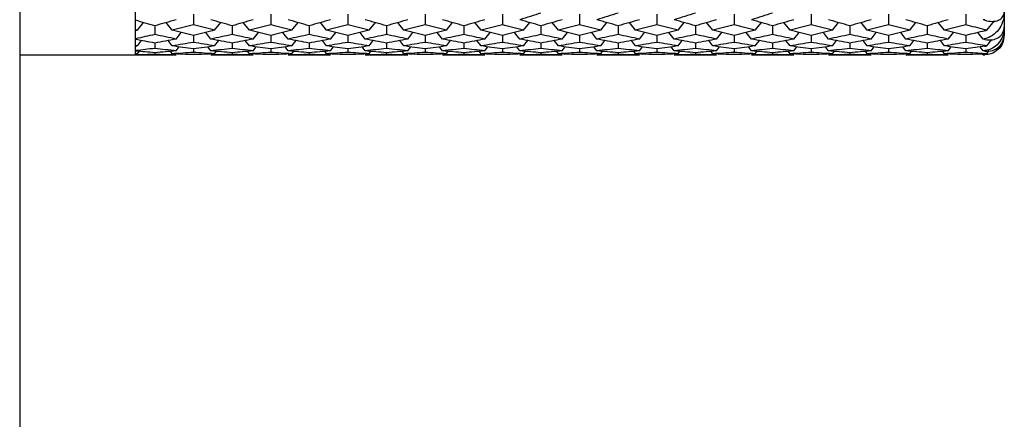
# Paper-space layout '_Left' of a CAD drawing. Units: inches. Extents: x -3.9 to 2.1, y -5.4 to 5.4.
# Drawn here: x 0.1 to 2.1, y -1.6 to -0.8 of the extents above; entities that cross this region are included whole.
import ezdxf

# ---------------------------------------------------------------- set-up
doc = ezdxf.new("R2010")
doc.units = ezdxf.units.IN
doc.header["$MEASUREMENT"] = 0

psp = doc.layouts.new('_Left')

# ---------------------------------------------------------------- linework, layer by layer
at = {"color": 7, "linetype": 'Continuous', "lineweight": 25}
for p, q in [((0.0787, 5.4134), (0.0787, -5.4134)), ((0.315, -0.8268), (0.315, 0.8268)), ((2.0866, 0.7874), (2.0866, -0.7874)), ((0.3188, -0.7769), (0.3315, -0.7611)), ((0.3898, -0.7769), (0.3771, -0.7611)), ((0.4331, -0.7443), (0.4331, -0.7655)), ((0.4763, -0.7769), (0.489, -0.7611)), ((0.5473, -0.7769), (0.5346, -0.7611)), ((0.5906, -0.7443), (0.5906, -0.7655)), ((0.6338, -0.7769), (0.6465, -0.7611)), ((0.7047, -0.7769), (0.6921, -0.7611)), ((0.748, -0.7443), (0.748, -0.7655)), ((0.7913, -0.7769), (0.804, -0.7611)), ((0.8622, -0.7769), (0.8496, -0.7611)), ((0.9055, -0.7443), (0.9055, -0.7655)), ((0.9488, -0.7769), (0.9615, -0.7611)), ((1.0197, -0.7769), (1.0071, -0.7611)), ((1.063, -0.7443), (1.063, -0.7655)), ((1.1062, -0.7769), (1.1189, -0.7611)), ((1.1773, -0.7769), (1.1646, -0.7611)), ((1.2204, -0.7443), (1.2204, -0.7655)), ((1.2637, -0.7769), (1.2764, -0.7611)), ((1.3347, -0.7769), (1.322, -0.7611)), ((1.378, -0.7443), (1.378, -0.7655)), ((1.4212, -0.7769), (1.4339, -0.7611)), ((1.4922, -0.7769), (1.4795, -0.7611)), ((1.5355, -0.7443), (1.5355, -0.7655)), ((1.5787, -0.7769), (1.5913, -0.7611)), ((1.6497, -0.7769), (1.637, -0.7611)), ((1.6929, -0.7443), (1.6929, -0.7655)), ((1.7362, -0.7769), (1.7488, -0.7611)), ((1.8071, -0.7769), (1.7944, -0.7611)), ((1.8504, -0.7443), (1.8504, -0.7655)), ((1.8937, -0.7769), (1.9063, -0.7611)), ((1.9646, -0.7769), (1.9519, -0.7611)), ((2.0079, -0.7443), (2.0079, -0.7655)), ((2.0472, -0.7564), (2.0472, -0.7541)), ((2.0513, -0.7767), (2.0666, -0.7577)), ((0.3543, -0.7676), (0.3543, -0.7854)), ((0.3976, -0.7947), (0.4082, -0.7813)), ((0.4686, -0.7947), (0.458, -0.7813)), ((0.5118, -0.7676), (0.5118, -0.7854)), ((0.555, -0.7947), (0.5656, -0.7813)), ((0.6261, -0.7947), (0.6155, -0.7813)), ((0.6693, -0.7676), (0.6693, -0.7854)), ((0.7125, -0.7947), (0.7231, -0.7813)), ((0.7835, -0.7947), (0.7729, -0.7813)), ((0.8268, -0.7676), (0.8268, -0.7854)), ((0.87, -0.7947), (0.8806, -0.7813)), ((0.941, -0.7947), (0.9304, -0.7813)), ((0.9843, -0.7676), (0.9843, -0.7854)), ((1.0275, -0.7947), (1.0381, -0.7813)), ((1.0985, -0.7947), (1.0879, -0.7813)), ((1.1418, -0.7676), (1.1418, -0.7854)), ((1.185, -0.7947), (1.1956, -0.7813)), ((1.2559, -0.7947), (1.2453, -0.7813)), ((1.2992, -0.7676), (1.2992, -0.7854)), ((1.3425, -0.7947), (1.3531, -0.7813)), ((1.4134, -0.7947), (1.4028, -0.7813)), ((1.4567, -0.7676), (1.4567, -0.7854)), ((1.5, -0.7947), (1.5106, -0.7813)), ((1.5709, -0.7947), (1.5603, -0.7813)), ((1.6141, -0.7676), (1.6141, -0.7854)), ((1.6574, -0.7947), (1.668, -0.7813)), ((1.7284, -0.7947), (1.7178, -0.7813)), ((1.7716, -0.7676), (1.7716, -0.7854)), ((1.8149, -0.7947), (1.8255, -0.7813)), ((1.8859, -0.7947), (1.8753, -0.7813)), ((1.9291, -0.7676), (1.9291, -0.7854)), ((1.9724, -0.7947), (1.983, -0.7813)), ((2.0434, -0.7947), (2.0328, -0.7813)), ((2.0472, -0.7779), (2.0472, -0.7759)), ((0.3188, -0.8087), (0.3272, -0.7978)), ((0.3543, -0.8029), (0.3543, -0.8137)), ((0.3898, -0.8087), (0.3814, -0.7978)), ((0.4331, -0.7872), (0.4331, -0.8015)), ((0.4763, -0.8087), (0.4848, -0.7978)), ((0.5118, -0.8029), (0.5118, -0.8137)), ((0.5473, -0.8087), (0.5388, -0.7978)), ((0.5906, -0.7872), (0.5906, -0.8015)), ((0.6338, -0.8087), (0.6423, -0.7978)), ((0.6693, -0.8029), (0.6693, -0.8137)), ((0.7047, -0.8087), (0.6963, -0.7978)), ((0.748, -0.7872), (0.748, -0.8015)), ((0.7913, -0.8087), (0.7997, -0.7978)), ((0.8268, -0.8029), (0.8268, -0.8137)), ((0.8622, -0.8087), (0.8538, -0.7978)), ((0.9055, -0.7872), (0.9055, -0.8015)), ((0.9488, -0.8087), (0.9572, -0.7978)), ((0.9843, -0.8029), (0.9843, -0.8137)), ((1.0197, -0.8087), (1.0113, -0.7978)), ((1.063, -0.7872), (1.063, -0.8015)), ((1.1062, -0.8087), (1.1147, -0.7978)), ((1.1418, -0.8029), (1.1418, -0.8137)), ((1.1773, -0.8087), (1.1688, -0.7978)), ((1.2204, -0.7872), (1.2204, -0.8015)), ((1.2637, -0.8087), (1.2721, -0.7978)), ((1.2992, -0.8029), (1.2992, -0.8137)), ((1.3347, -0.8087), (1.3263, -0.7978)), ((1.378, -0.7872), (1.378, -0.8015)), ((1.4212, -0.8087), (1.4296, -0.7978)), ((1.4567, -0.8029), (1.4567, -0.8137)), ((1.4922, -0.8087), (1.4838, -0.7978)), ((1.5355, -0.7872), (1.5355, -0.8015)), ((1.5787, -0.8087), (1.5871, -0.7978)), ((1.6141, -0.8029), (1.6141, -0.8137)), ((1.6497, -0.8087), (1.6412, -0.7978)), ((1.6929, -0.7872), (1.6929, -0.8015)), ((1.7362, -0.8087), (1.7446, -0.7978)), ((1.7716, -0.8029), (1.7716, -0.8137)), ((1.8071, -0.8087), (1.7987, -0.7978)), ((1.8504, -0.7872), (1.8504, -0.8015)), ((1.8937, -0.8087), (1.9021, -0.7978)), ((1.9291, -0.8029), (1.9291, -0.8137)), ((1.9646, -0.8087), (1.9562, -0.7978)), ((2.0079, -0.7872), (2.0079, -0.8015)), ((2.0472, -0.7955), (2.0472, -0.794)), ((2.0513, -0.8085), (2.061, -0.7959)), ((2.0866, -0.7857), (2.0859, -0.7892)), ((0.3188, -0.8248), (0.3226, -0.8198)), ((0.3543, -0.8225), (0.3543, -0.8262)), ((0.3898, -0.8248), (0.386, -0.8197)), ((0.3976, -0.8187), (0.4038, -0.8106)), ((0.4331, -0.8147), (0.4331, -0.8219)), ((0.4686, -0.8187), (0.4624, -0.8106)), ((0.4763, -0.8248), (0.4801, -0.8197)), ((0.5118, -0.8225), (0.5118, -0.8262)), ((0.5473, -0.8248), (0.5435, -0.8197)), ((0.555, -0.8187), (0.5612, -0.8106)), ((0.5906, -0.8147), (0.5906, -0.8219)), ((0.6261, -0.8187), (0.6199, -0.8106)), ((0.6338, -0.8248), (0.6376, -0.8197)), ((0.6693, -0.8225), (0.6693, -0.8262)), ((0.7047, -0.8248), (0.701, -0.8197)), ((0.7125, -0.8187), (0.7187, -0.8106)), ((0.748, -0.8147), (0.748, -0.8219)), ((0.7835, -0.8187), (0.7774, -0.8106)), ((0.7913, -0.8248), (0.7951, -0.8197)), ((0.8268, -0.8225), (0.8268, -0.8262)), ((0.8622, -0.8248), (0.8584, -0.8197)), ((0.87, -0.8187), (0.8762, -0.8106)), ((0.9055, -0.8147), (0.9055, -0.8219)), ((0.941, -0.8187), (0.9348, -0.8106)), ((0.9488, -0.8248), (0.9526, -0.8197)), ((0.9843, -0.8225), (0.9843, -0.8262)), ((1.0197, -0.8248), (1.016, -0.8197)), ((1.0275, -0.8187), (1.0337, -0.8106)), ((1.063, -0.8147), (1.063, -0.8219)), ((1.0985, -0.8187), (1.0923, -0.8106)), ((1.1062, -0.8248), (1.11, -0.8197)), ((1.1418, -0.8225), (1.1418, -0.8262)), ((1.1773, -0.8248), (1.1735, -0.8197)), ((1.185, -0.8187), (1.1912, -0.8106)), ((1.2204, -0.8147), (1.2204, -0.8219)), ((1.2559, -0.8187), (1.2498, -0.8106)), ((1.2637, -0.8248), (1.2675, -0.8197)), ((1.2992, -0.8225), (1.2992, -0.8262)), ((1.3347, -0.8248), (1.3309, -0.8197)), ((1.3425, -0.8187), (1.3487, -0.8106)), ((1.378, -0.8147), (1.378, -0.8219)), ((1.4134, -0.8187), (1.4072, -0.8106)), ((1.4212, -0.8248), (1.425, -0.8197)), ((1.4567, -0.8225), (1.4567, -0.8262)), ((1.4922, -0.8248), (1.4884, -0.8197)), ((1.5, -0.8187), (1.5061, -0.8106)), ((1.5355, -0.8147), (1.5355, -0.8219)), ((1.5709, -0.8187), (1.5647, -0.8106)), ((1.5787, -0.8248), (1.5825, -0.8197)), ((1.6141, -0.8225), (1.6141, -0.8262)), ((1.6497, -0.8248), (1.6459, -0.8197)), ((1.6574, -0.8187), (1.6636, -0.8106)), ((1.6929, -0.8147), (1.6929, -0.8219)), ((1.7284, -0.8187), (1.7222, -0.8106)), ((1.7362, -0.8248), (1.74, -0.8197)), ((1.7716, -0.8225), (1.7716, -0.8262)), ((1.8071, -0.8248), (1.8033, -0.8197)), ((1.8149, -0.8187), (1.8211, -0.8106)), ((1.8504, -0.8147), (1.8504, -0.8219)), ((1.8859, -0.8187), (1.8797, -0.8106)), ((1.8937, -0.8248), (1.8975, -0.8197)), ((1.9291, -0.8225), (1.9291, -0.8262)), ((1.9646, -0.8248), (1.9608, -0.8197)), ((1.9724, -0.8187), (1.9785, -0.8106)), ((2.0079, -0.8147), (2.0079, -0.8219)), ((2.0434, -0.8187), (2.0372, -0.8107)), ((2.0472, -0.8093), (2.0472, -0.8081)), ((2.0472, -0.8191), (2.0472, -0.8183)), ((2.0513, -0.8245), (2.056, -0.8183)), ((0.0787, -0.8268), (0.3976, -0.8268)), ((0.4686, -0.8268), (0.555, -0.8268)), ((0.6261, -0.8268), (0.7125, -0.8268)), ((0.7835, -0.8268), (0.87, -0.8268)), ((0.941, -0.8268), (1.0275, -0.8268)), ((1.0985, -0.8268), (1.185, -0.8268)), ((1.2559, -0.8268), (1.3425, -0.8268)), ((1.4134, -0.8268), (1.5, -0.8268)), ((1.5709, -0.8268), (1.6574, -0.8268)), ((1.7284, -0.8268), (1.8149, -0.8268)), ((1.8859, -0.8268), (1.9724, -0.8268)), ((2.0434, -0.8268), (2.0422, -0.8251)), ((2.0434, -0.8268), (2.0472, -0.8268)), ((2.0472, -0.825), (2.0472, -0.8246)), ((2.0472, -0.8268), (2.0472, -0.8268))]:
    psp.add_line(p, q, dxfattribs=at)
psp.add_arc((2.0472, -0.7874), 0.0394, 313.2796, 360, dxfattribs=at)
for points in [[(1.1418, -0.7418), (1.1273, -0.7465), (1.1129, -0.751), (1.0985, -0.7553)], [(1.2992, -0.7418), (1.2848, -0.7465), (1.2704, -0.751), (1.2559, -0.7553)], [(1.4567, -0.7418), (1.4422, -0.7465), (1.4278, -0.751), (1.4134, -0.7553)], [(1.6141, -0.7418), (1.5997, -0.7465), (1.5853, -0.751), (1.5709, -0.7553)], [(0.3543, -0.7676), (0.3412, -0.7641), (0.328, -0.7603), (0.315, -0.7564)], [(0.3976, -0.7553), (0.3831, -0.7596), (0.3687, -0.7637), (0.3543, -0.7676)], [(0.5118, -0.7676), (0.4974, -0.7637), (0.483, -0.7596), (0.4686, -0.7553)], [(0.555, -0.7553), (0.5406, -0.7596), (0.5262, -0.7637), (0.5118, -0.7676)], [(0.6693, -0.7676), (0.6549, -0.7637), (0.6405, -0.7596), (0.6261, -0.7553)], [(0.7125, -0.7553), (0.6981, -0.7596), (0.6837, -0.7637), (0.6693, -0.7676)], [(0.8268, -0.7676), (0.8124, -0.7637), (0.798, -0.7596), (0.7835, -0.7553)], [(0.87, -0.7553), (0.8556, -0.7596), (0.8412, -0.7637), (0.8268, -0.7676)], [(0.9843, -0.7676), (0.9699, -0.7637), (0.9554, -0.7596), (0.941, -0.7553)], [(1.0275, -0.7553), (1.0131, -0.7596), (0.9987, -0.7637), (0.9843, -0.7676)], [(1.1418, -0.7676), (1.1273, -0.7637), (1.1129, -0.7596), (1.0985, -0.7553)], [(1.185, -0.7553), (1.1706, -0.7596), (1.1562, -0.7637), (1.1418, -0.7676)], [(1.2992, -0.7676), (1.2848, -0.7637), (1.2704, -0.7596), (1.2559, -0.7553)], [(1.3425, -0.7553), (1.3281, -0.7596), (1.3137, -0.7637), (1.2992, -0.7676)], [(1.4567, -0.7676), (1.4422, -0.7637), (1.4278, -0.7596), (1.4134, -0.7553)], [(1.5, -0.7553), (1.4856, -0.7596), (1.4711, -0.7637), (1.4567, -0.7676)], [(1.6141, -0.7676), (1.5997, -0.7637), (1.5853, -0.7596), (1.5709, -0.7553)], [(1.6574, -0.7553), (1.643, -0.7596), (1.6286, -0.7637), (1.6141, -0.7676)], [(1.7716, -0.7676), (1.7572, -0.7637), (1.7428, -0.7596), (1.7284, -0.7553)], [(1.8149, -0.7553), (1.8005, -0.7596), (1.786, -0.7637), (1.7716, -0.7676)], [(1.9291, -0.7676), (1.9147, -0.7637), (1.9003, -0.7596), (1.8859, -0.7553)], [(1.9724, -0.7553), (1.9579, -0.7596), (1.9435, -0.7637), (1.9291, -0.7676)], [(2.0472, -0.7564), (2.046, -0.7561), (2.0447, -0.7557), (2.0434, -0.7553)], [(0.3188, -0.7769), (0.3175, -0.7766), (0.3163, -0.7763), (0.315, -0.7759)], [(0.3188, -0.7769), (0.3175, -0.7772), (0.3163, -0.7776), (0.315, -0.7779)], [(0.4331, -0.7655), (0.4187, -0.7695), (0.4042, -0.7733), (0.3898, -0.7769)], [(0.4331, -0.7872), (0.4187, -0.784), (0.4042, -0.7805), (0.3898, -0.7769)], [(0.4763, -0.7769), (0.462, -0.7733), (0.4475, -0.7695), (0.4331, -0.7655)], [(0.4763, -0.7769), (0.462, -0.7805), (0.4475, -0.784), (0.4331, -0.7872)], [(0.5906, -0.7655), (0.5761, -0.7695), (0.5617, -0.7733), (0.5473, -0.7769)], [(0.5906, -0.7872), (0.5761, -0.784), (0.5617, -0.7805), (0.5473, -0.7769)], [(0.6338, -0.7769), (0.6194, -0.7733), (0.605, -0.7695), (0.5906, -0.7655)], [(0.6338, -0.7769), (0.6194, -0.7805), (0.605, -0.784), (0.5906, -0.7872)], [(0.748, -0.7655), (0.7336, -0.7695), (0.7192, -0.7733), (0.7047, -0.7769)], [(0.748, -0.7872), (0.7336, -0.784), (0.7192, -0.7805), (0.7047, -0.7769)], [(0.7913, -0.7769), (0.7769, -0.7733), (0.7625, -0.7695), (0.748, -0.7655)], [(0.7913, -0.7769), (0.7769, -0.7805), (0.7625, -0.784), (0.748, -0.7872)], [(0.9055, -0.7655), (0.8911, -0.7695), (0.8766, -0.7733), (0.8622, -0.7769)], [(0.9055, -0.7872), (0.8911, -0.784), (0.8766, -0.7805), (0.8622, -0.7769)], [(0.9488, -0.7769), (0.9343, -0.7733), (0.9199, -0.7695), (0.9055, -0.7655)], [(0.9488, -0.7769), (0.9343, -0.7805), (0.9199, -0.784), (0.9055, -0.7872)], [(1.063, -0.7655), (1.0485, -0.7695), (1.0341, -0.7733), (1.0197, -0.7769)], [(1.063, -0.7872), (1.0485, -0.784), (1.0341, -0.7805), (1.0197, -0.7769)], [(1.1062, -0.7769), (1.0918, -0.7733), (1.0774, -0.7695), (1.063, -0.7655)], [(1.1062, -0.7769), (1.0918, -0.7805), (1.0774, -0.784), (1.063, -0.7872)], [(1.2204, -0.7655), (1.206, -0.7695), (1.1917, -0.7733), (1.1773, -0.7769)], [(1.2204, -0.7872), (1.206, -0.784), (1.1917, -0.7805), (1.1773, -0.7769)], [(1.2637, -0.7769), (1.2493, -0.7733), (1.2348, -0.7695), (1.2204, -0.7655)], [(1.2637, -0.7769), (1.2493, -0.7805), (1.2348, -0.784), (1.2204, -0.7872)], [(1.378, -0.7655), (1.3636, -0.7695), (1.3492, -0.7733), (1.3347, -0.7769)], [(1.378, -0.7872), (1.3636, -0.784), (1.3492, -0.7805), (1.3347, -0.7769)], [(1.4212, -0.7769), (1.4067, -0.7733), (1.3923, -0.7695), (1.378, -0.7655)], [(1.4212, -0.7769), (1.4067, -0.7805), (1.3923, -0.784), (1.378, -0.7872)], [(1.5355, -0.7655), (1.5211, -0.7695), (1.5066, -0.7733), (1.4922, -0.7769)], [(1.5355, -0.7872), (1.5211, -0.784), (1.5066, -0.7805), (1.4922, -0.7769)], [(1.5787, -0.7769), (1.5642, -0.7733), (1.5499, -0.7695), (1.5355, -0.7655)], [(1.5787, -0.7769), (1.5642, -0.7805), (1.5499, -0.784), (1.5355, -0.7872)], [(1.6929, -0.7655), (1.6785, -0.7695), (1.6641, -0.7733), (1.6497, -0.7769)], [(1.6929, -0.7872), (1.6785, -0.784), (1.6641, -0.7805), (1.6497, -0.7769)], [(1.7362, -0.7769), (1.7218, -0.7733), (1.7074, -0.7695), (1.6929, -0.7655)], [(1.7362, -0.7769), (1.7218, -0.7805), (1.7074, -0.784), (1.6929, -0.7872)], [(1.8504, -0.7655), (1.836, -0.7695), (1.8216, -0.7733), (1.8071, -0.7769)], [(1.8504, -0.7872), (1.836, -0.784), (1.8216, -0.7805), (1.8071, -0.7769)], [(1.8937, -0.7769), (1.8793, -0.7733), (1.8649, -0.7695), (1.8504, -0.7655)], [(1.8937, -0.7769), (1.8793, -0.7805), (1.8649, -0.784), (1.8504, -0.7872)], [(2.0079, -0.7655), (1.9935, -0.7695), (1.979, -0.7733), (1.9646, -0.7769)], [(2.0079, -0.7872), (1.9935, -0.784), (1.979, -0.7805), (1.9646, -0.7769)], [(2.0472, -0.7759), (2.0341, -0.7726), (2.021, -0.7691), (2.0079, -0.7655)], [(2.0472, -0.7779), (2.0341, -0.7811), (2.021, -0.7842), (2.0079, -0.7872)], [(2.0513, -0.7767), (2.0499, -0.7765), (2.0486, -0.7763), (2.0472, -0.7759)], [(2.0472, -0.7779), (2.0486, -0.7776), (2.0499, -0.7772), (2.0513, -0.7767)], [(0.3543, -0.7854), (0.3412, -0.7884), (0.328, -0.7913), (0.315, -0.794)], [(0.3543, -0.8029), (0.3412, -0.8006), (0.328, -0.7981), (0.315, -0.7955)], [(0.3976, -0.7947), (0.3831, -0.7918), (0.3687, -0.7887), (0.3543, -0.7854)], [(0.3976, -0.7947), (0.3831, -0.7977), (0.3687, -0.8004), (0.3543, -0.8029)], [(0.4331, -0.8015), (0.4187, -0.8041), (0.4042, -0.8065), (0.3898, -0.8087)], [(0.4763, -0.8087), (0.462, -0.8065), (0.4475, -0.8041), (0.4331, -0.8015)], [(0.5118, -0.7854), (0.4974, -0.7887), (0.483, -0.7918), (0.4686, -0.7947)], [(0.5118, -0.8029), (0.4974, -0.8004), (0.483, -0.7977), (0.4686, -0.7947)], [(0.555, -0.7947), (0.5406, -0.7918), (0.5262, -0.7887), (0.5118, -0.7854)], [(0.555, -0.7947), (0.5406, -0.7977), (0.5262, -0.8004), (0.5118, -0.8029)], [(0.5906, -0.8015), (0.5761, -0.8041), (0.5617, -0.8065), (0.5473, -0.8087)], [(0.6338, -0.8087), (0.6194, -0.8065), (0.605, -0.8041), (0.5906, -0.8015)], [(0.6693, -0.7854), (0.6549, -0.7887), (0.6405, -0.7918), (0.6261, -0.7947)], [(0.6693, -0.8029), (0.6549, -0.8004), (0.6405, -0.7977), (0.6261, -0.7947)], [(0.7125, -0.7947), (0.6981, -0.7918), (0.6837, -0.7887), (0.6693, -0.7854)], [(0.7125, -0.7947), (0.6981, -0.7977), (0.6837, -0.8004), (0.6693, -0.8029)], [(0.748, -0.8015), (0.7336, -0.8041), (0.7192, -0.8065), (0.7047, -0.8087)], [(0.7913, -0.8087), (0.7769, -0.8065), (0.7625, -0.8041), (0.748, -0.8015)], [(0.8268, -0.7854), (0.8124, -0.7887), (0.798, -0.7918), (0.7835, -0.7947)], [(0.8268, -0.8029), (0.8124, -0.8004), (0.798, -0.7977), (0.7835, -0.7947)], [(0.87, -0.7947), (0.8556, -0.7918), (0.8412, -0.7887), (0.8268, -0.7854)], [(0.87, -0.7947), (0.8556, -0.7977), (0.8412, -0.8004), (0.8268, -0.8029)], [(0.9055, -0.8015), (0.8911, -0.8041), (0.8766, -0.8065), (0.8622, -0.8087)], [(0.9488, -0.8087), (0.9343, -0.8065), (0.9199, -0.8041), (0.9055, -0.8015)], [(0.9843, -0.7854), (0.9699, -0.7887), (0.9554, -0.7918), (0.941, -0.7947)], [(0.9843, -0.8029), (0.9699, -0.8004), (0.9554, -0.7977), (0.941, -0.7947)], [(1.0275, -0.7947), (1.0131, -0.7918), (0.9987, -0.7887), (0.9843, -0.7854)], [(1.0275, -0.7947), (1.0131, -0.7977), (0.9987, -0.8004), (0.9843, -0.8029)], [(1.063, -0.8015), (1.0485, -0.8041), (1.0341, -0.8065), (1.0197, -0.8087)], [(1.1062, -0.8087), (1.0918, -0.8065), (1.0774, -0.8041), (1.063, -0.8015)], [(1.1418, -0.7854), (1.1273, -0.7887), (1.1129, -0.7918), (1.0985, -0.7947)], [(1.1418, -0.8029), (1.1273, -0.8004), (1.1129, -0.7977), (1.0985, -0.7947)], [(1.185, -0.7947), (1.1706, -0.7918), (1.1562, -0.7887), (1.1418, -0.7854)], [(1.185, -0.7947), (1.1706, -0.7977), (1.1562, -0.8004), (1.1418, -0.8029)], [(1.2204, -0.8015), (1.206, -0.8041), (1.1917, -0.8065), (1.1773, -0.8087)], [(1.2637, -0.8087), (1.2493, -0.8065), (1.2348, -0.8041), (1.2204, -0.8015)], [(1.2992, -0.7854), (1.2848, -0.7887), (1.2704, -0.7918), (1.2559, -0.7947)], [(1.2992, -0.8029), (1.2848, -0.8004), (1.2704, -0.7977), (1.2559, -0.7947)], [(1.3425, -0.7947), (1.3281, -0.7918), (1.3137, -0.7887), (1.2992, -0.7854)], [(1.3425, -0.7947), (1.3281, -0.7977), (1.3137, -0.8004), (1.2992, -0.8029)], [(1.378, -0.8015), (1.3636, -0.8041), (1.3492, -0.8065), (1.3347, -0.8087)], [(1.4212, -0.8087), (1.4067, -0.8065), (1.3923, -0.8041), (1.378, -0.8015)], [(1.4567, -0.7854), (1.4422, -0.7887), (1.4278, -0.7918), (1.4134, -0.7947)], [(1.4567, -0.8029), (1.4422, -0.8004), (1.4278, -0.7977), (1.4134, -0.7947)], [(1.5, -0.7947), (1.4856, -0.7918), (1.4711, -0.7887), (1.4567, -0.7854)], [(1.5, -0.7947), (1.4856, -0.7977), (1.4711, -0.8004), (1.4567, -0.8029)], [(1.5355, -0.8015), (1.5211, -0.8041), (1.5066, -0.8065), (1.4922, -0.8087)], [(1.5787, -0.8087), (1.5642, -0.8065), (1.5499, -0.8041), (1.5355, -0.8015)], [(1.6141, -0.7854), (1.5997, -0.7887), (1.5853, -0.7918), (1.5709, -0.7947)], [(1.6141, -0.8029), (1.5997, -0.8004), (1.5853, -0.7977), (1.5709, -0.7947)], [(1.6574, -0.7947), (1.643, -0.7918), (1.6286, -0.7887), (1.6141, -0.7854)], [(1.6574, -0.7947), (1.643, -0.7977), (1.6286, -0.8004), (1.6141, -0.8029)], [(1.6929, -0.8015), (1.6785, -0.8041), (1.6641, -0.8065), (1.6497, -0.8087)], [(1.7362, -0.8087), (1.7218, -0.8065), (1.7074, -0.8041), (1.6929, -0.8015)], [(1.7716, -0.7854), (1.7572, -0.7887), (1.7428, -0.7918), (1.7284, -0.7947)], [(1.7716, -0.8029), (1.7572, -0.8004), (1.7428, -0.7977), (1.7284, -0.7947)], [(1.8149, -0.7947), (1.8005, -0.7918), (1.786, -0.7887), (1.7716, -0.7854)], [(1.8149, -0.7947), (1.8005, -0.7977), (1.786, -0.8004), (1.7716, -0.8029)], [(1.8504, -0.8015), (1.836, -0.8041), (1.8216, -0.8065), (1.8071, -0.8087)], [(1.8937, -0.8087), (1.8793, -0.8065), (1.8649, -0.8041), (1.8504, -0.8015)], [(1.9291, -0.7854), (1.9147, -0.7887), (1.9003, -0.7918), (1.8859, -0.7947)], [(1.9291, -0.8029), (1.9147, -0.8004), (1.9003, -0.7977), (1.8859, -0.7947)], [(1.9724, -0.7947), (1.9579, -0.7918), (1.9435, -0.7887), (1.9291, -0.7854)], [(1.9724, -0.7947), (1.9579, -0.7977), (1.9435, -0.8004), (1.9291, -0.8029)], [(2.0079, -0.8015), (1.9935, -0.8041), (1.979, -0.8065), (1.9646, -0.8087)], [(2.0472, -0.8081), (2.0341, -0.8061), (2.021, -0.8039), (2.0079, -0.8015)], [(2.0472, -0.794), (2.046, -0.7942), (2.0447, -0.7945), (2.0434, -0.7947)], [(2.0472, -0.7955), (2.046, -0.7953), (2.0447, -0.795), (2.0434, -0.7947)], [(0.3188, -0.8087), (0.3175, -0.8085), (0.3163, -0.8083), (0.315, -0.8081)], [(0.3188, -0.8087), (0.3175, -0.8089), (0.3163, -0.8091), (0.315, -0.8093)], [(0.3543, -0.8137), (0.3412, -0.8154), (0.328, -0.817), (0.315, -0.8183)], [(0.3543, -0.8225), (0.3412, -0.8216), (0.328, -0.8204), (0.315, -0.8191)], [(0.3976, -0.8187), (0.3831, -0.8173), (0.3687, -0.8156), (0.3543, -0.8137)], [(0.3976, -0.8187), (0.3831, -0.8202), (0.3687, -0.8215), (0.3543, -0.8225)], [(0.4331, -0.8147), (0.4187, -0.8129), (0.4042, -0.8109), (0.3898, -0.8087)], [(0.4331, -0.8219), (0.4187, -0.8231), (0.4042, -0.824), (0.3898, -0.8248)], [(0.4763, -0.8087), (0.462, -0.8109), (0.4475, -0.8129), (0.4331, -0.8147)], [(0.4763, -0.8248), (0.462, -0.824), (0.4475, -0.8231), (0.4331, -0.8219)], [(0.5118, -0.8137), (0.4974, -0.8156), (0.483, -0.8173), (0.4686, -0.8187)], [(0.5118, -0.8225), (0.4974, -0.8215), (0.483, -0.8202), (0.4686, -0.8187)], [(0.555, -0.8187), (0.5406, -0.8173), (0.5262, -0.8156), (0.5118, -0.8137)], [(0.555, -0.8187), (0.5406, -0.8202), (0.5262, -0.8215), (0.5118, -0.8225)], [(0.5906, -0.8147), (0.5761, -0.8129), (0.5617, -0.8109), (0.5473, -0.8087)], [(0.5906, -0.8219), (0.5761, -0.8231), (0.5617, -0.824), (0.5473, -0.8248)], [(0.6338, -0.8087), (0.6194, -0.8109), (0.605, -0.8129), (0.5906, -0.8147)], [(0.6338, -0.8248), (0.6194, -0.824), (0.605, -0.8231), (0.5906, -0.8219)], [(0.6693, -0.8137), (0.6549, -0.8156), (0.6405, -0.8173), (0.6261, -0.8187)], [(0.6693, -0.8225), (0.6549, -0.8215), (0.6405, -0.8202), (0.6261, -0.8187)], [(0.7125, -0.8187), (0.6981, -0.8173), (0.6837, -0.8156), (0.6693, -0.8137)], [(0.7125, -0.8187), (0.6981, -0.8202), (0.6837, -0.8215), (0.6693, -0.8225)], [(0.748, -0.8147), (0.7336, -0.8129), (0.7192, -0.8109), (0.7047, -0.8087)], [(0.748, -0.8219), (0.7336, -0.8231), (0.7192, -0.824), (0.7047, -0.8248)], [(0.7913, -0.8087), (0.7769, -0.8109), (0.7625, -0.8129), (0.748, -0.8147)], [(0.7913, -0.8248), (0.7769, -0.824), (0.7625, -0.8231), (0.748, -0.8219)], [(0.8268, -0.8137), (0.8124, -0.8156), (0.798, -0.8173), (0.7835, -0.8187)], [(0.8268, -0.8225), (0.8124, -0.8215), (0.798, -0.8202), (0.7835, -0.8187)], [(0.87, -0.8187), (0.8556, -0.8173), (0.8412, -0.8156), (0.8268, -0.8137)], [(0.87, -0.8187), (0.8556, -0.8202), (0.8412, -0.8215), (0.8268, -0.8225)], [(0.9055, -0.8147), (0.8911, -0.8129), (0.8766, -0.8109), (0.8622, -0.8087)], [(0.9055, -0.8219), (0.8911, -0.8231), (0.8766, -0.824), (0.8622, -0.8248)], [(0.9488, -0.8087), (0.9343, -0.8109), (0.9199, -0.8129), (0.9055, -0.8147)], [(0.9488, -0.8248), (0.9343, -0.824), (0.9199, -0.8231), (0.9055, -0.8219)], [(0.9843, -0.8137), (0.9699, -0.8156), (0.9554, -0.8173), (0.941, -0.8187)], [(0.9843, -0.8225), (0.9699, -0.8215), (0.9554, -0.8202), (0.941, -0.8187)], [(1.0275, -0.8187), (1.0131, -0.8173), (0.9987, -0.8156), (0.9843, -0.8137)], [(1.0275, -0.8187), (1.0131, -0.8202), (0.9987, -0.8215), (0.9843, -0.8225)], [(1.063, -0.8147), (1.0485, -0.8129), (1.0341, -0.8109), (1.0197, -0.8087)], [(1.063, -0.8219), (1.0485, -0.8231), (1.0341, -0.824), (1.0197, -0.8248)], [(1.1062, -0.8087), (1.0918, -0.8109), (1.0774, -0.8129), (1.063, -0.8147)], [(1.1062, -0.8248), (1.0918, -0.824), (1.0774, -0.8231), (1.063, -0.8219)], [(1.1418, -0.8137), (1.1273, -0.8156), (1.1129, -0.8173), (1.0985, -0.8187)], [(1.1418, -0.8225), (1.1273, -0.8215), (1.1129, -0.8202), (1.0985, -0.8187)], [(1.185, -0.8187), (1.1706, -0.8173), (1.1562, -0.8156), (1.1418, -0.8137)], [(1.185, -0.8187), (1.1706, -0.8202), (1.1562, -0.8215), (1.1418, -0.8225)], [(1.2204, -0.8147), (1.206, -0.8129), (1.1917, -0.8109), (1.1773, -0.8087)], [(1.2204, -0.8219), (1.206, -0.8231), (1.1917, -0.824), (1.1773, -0.8248)], [(1.2637, -0.8087), (1.2493, -0.8109), (1.2348, -0.8129), (1.2204, -0.8147)], [(1.2637, -0.8248), (1.2493, -0.824), (1.2348, -0.8231), (1.2204, -0.8219)], [(1.2992, -0.8137), (1.2848, -0.8156), (1.2704, -0.8173), (1.2559, -0.8187)], [(1.2992, -0.8225), (1.2848, -0.8215), (1.2704, -0.8202), (1.2559, -0.8187)], [(1.3425, -0.8187), (1.3281, -0.8173), (1.3137, -0.8156), (1.2992, -0.8137)], [(1.3425, -0.8187), (1.3281, -0.8202), (1.3137, -0.8215), (1.2992, -0.8225)], [(1.378, -0.8147), (1.3636, -0.8129), (1.3492, -0.8109), (1.3347, -0.8087)], [(1.378, -0.8219), (1.3636, -0.8231), (1.3492, -0.824), (1.3347, -0.8248)], [(1.4212, -0.8087), (1.4067, -0.8109), (1.3923, -0.8129), (1.378, -0.8147)], [(1.4212, -0.8248), (1.4067, -0.824), (1.3923, -0.8231), (1.378, -0.8219)], [(1.4567, -0.8137), (1.4422, -0.8156), (1.4278, -0.8173), (1.4134, -0.8187)], [(1.4567, -0.8225), (1.4422, -0.8215), (1.4278, -0.8202), (1.4134, -0.8187)], [(1.5, -0.8187), (1.4856, -0.8173), (1.4711, -0.8156), (1.4567, -0.8137)], [(1.5, -0.8187), (1.4856, -0.8202), (1.4711, -0.8215), (1.4567, -0.8225)], [(1.5355, -0.8147), (1.5211, -0.8129), (1.5066, -0.8109), (1.4922, -0.8087)], [(1.5355, -0.8219), (1.5211, -0.8231), (1.5066, -0.824), (1.4922, -0.8248)], [(1.5787, -0.8087), (1.5642, -0.8109), (1.5499, -0.8129), (1.5355, -0.8147)], [(1.5787, -0.8248), (1.5642, -0.824), (1.5499, -0.8231), (1.5355, -0.8219)], [(1.6141, -0.8137), (1.5997, -0.8156), (1.5853, -0.8173), (1.5709, -0.8187)], [(1.6141, -0.8225), (1.5997, -0.8215), (1.5853, -0.8202), (1.5709, -0.8187)], [(1.6574, -0.8187), (1.643, -0.8173), (1.6286, -0.8156), (1.6141, -0.8137)], [(1.6574, -0.8187), (1.643, -0.8202), (1.6286, -0.8215), (1.6141, -0.8225)], [(1.6929, -0.8147), (1.6785, -0.8129), (1.6641, -0.8109), (1.6497, -0.8087)], [(1.6929, -0.8219), (1.6785, -0.8231), (1.6641, -0.824), (1.6497, -0.8248)], [(1.7362, -0.8087), (1.7218, -0.8109), (1.7074, -0.8129), (1.6929, -0.8147)], [(1.7362, -0.8248), (1.7218, -0.824), (1.7074, -0.8231), (1.6929, -0.8219)], [(1.7716, -0.8137), (1.7572, -0.8156), (1.7428, -0.8173), (1.7284, -0.8187)], [(1.7716, -0.8225), (1.7572, -0.8215), (1.7428, -0.8202), (1.7284, -0.8187)], [(1.8149, -0.8187), (1.8005, -0.8173), (1.786, -0.8156), (1.7716, -0.8137)], [(1.8149, -0.8187), (1.8005, -0.8202), (1.786, -0.8215), (1.7716, -0.8225)], [(1.8504, -0.8147), (1.836, -0.8129), (1.8216, -0.8109), (1.8071, -0.8087)], [(1.8504, -0.8219), (1.836, -0.8231), (1.8216, -0.824), (1.8071, -0.8248)], [(1.8937, -0.8087), (1.8793, -0.8109), (1.8649, -0.8129), (1.8504, -0.8147)], [(1.8937, -0.8248), (1.8793, -0.824), (1.8649, -0.8231), (1.8504, -0.8219)], [(1.9291, -0.8137), (1.9147, -0.8156), (1.9003, -0.8173), (1.8859, -0.8187)], [(1.9291, -0.8225), (1.9147, -0.8215), (1.9003, -0.8202), (1.8859, -0.8187)], [(1.9724, -0.8187), (1.9579, -0.8173), (1.9435, -0.8156), (1.9291, -0.8137)], [(1.9724, -0.8187), (1.9579, -0.8202), (1.9435, -0.8215), (1.9291, -0.8225)], [(2.0079, -0.8147), (1.9935, -0.8129), (1.979, -0.8109), (1.9646, -0.8087)], [(2.0079, -0.8219), (1.9935, -0.8231), (1.979, -0.824), (1.9646, -0.8248)], [(2.0472, -0.8093), (2.0341, -0.8113), (2.021, -0.8131), (2.0079, -0.8147)], [(2.0472, -0.8246), (2.0341, -0.8238), (2.021, -0.823), (2.0079, -0.8219)], [(2.0472, -0.8183), (2.046, -0.8185), (2.0447, -0.8186), (2.0434, -0.8187)], [(2.0472, -0.8191), (2.046, -0.819), (2.0447, -0.8189), (2.0434, -0.8187)], [(2.0513, -0.8085), (2.0499, -0.8084), (2.0486, -0.8083), (2.0472, -0.8081)], [(2.0472, -0.8093), (2.0486, -0.8091), (2.0499, -0.8088), (2.0513, -0.8085)], [(0.3188, -0.8248), (0.3175, -0.8247), (0.3163, -0.8246), (0.315, -0.8246)], [(0.3188, -0.8248), (0.3175, -0.8248), (0.3163, -0.8249), (0.315, -0.825)], [(0.3543, -0.8262), (0.3412, -0.8265), (0.328, -0.8267), (0.315, -0.8268)], [(0.3976, -0.8268), (0.3831, -0.8268), (0.3687, -0.8266), (0.3543, -0.8262)], [(0.4331, -0.8264), (0.4187, -0.826), (0.4042, -0.8255), (0.3898, -0.8248)], [(0.4763, -0.8248), (0.462, -0.8255), (0.4475, -0.826), (0.4331, -0.8264)], [(0.5118, -0.8262), (0.4974, -0.8266), (0.483, -0.8268), (0.4686, -0.8268)], [(0.555, -0.8268), (0.5406, -0.8268), (0.5262, -0.8266), (0.5118, -0.8262)], [(0.5906, -0.8264), (0.5761, -0.826), (0.5617, -0.8255), (0.5473, -0.8248)], [(0.6338, -0.8248), (0.6194, -0.8255), (0.605, -0.826), (0.5906, -0.8264)], [(0.6693, -0.8262), (0.6549, -0.8266), (0.6405, -0.8268), (0.6261, -0.8268)], [(0.7125, -0.8268), (0.6981, -0.8268), (0.6837, -0.8266), (0.6693, -0.8262)], [(0.748, -0.8264), (0.7336, -0.826), (0.7192, -0.8255), (0.7047, -0.8248)], [(0.7913, -0.8248), (0.7769, -0.8255), (0.7625, -0.826), (0.748, -0.8264)], [(0.8268, -0.8262), (0.8124, -0.8266), (0.798, -0.8268), (0.7835, -0.8268)], [(0.87, -0.8268), (0.8556, -0.8268), (0.8412, -0.8266), (0.8268, -0.8262)], [(0.9055, -0.8264), (0.8911, -0.826), (0.8766, -0.8255), (0.8622, -0.8248)], [(0.9488, -0.8248), (0.9343, -0.8255), (0.9199, -0.826), (0.9055, -0.8264)], [(0.9843, -0.8262), (0.9699, -0.8266), (0.9554, -0.8268), (0.941, -0.8268)], [(1.0275, -0.8268), (1.0131, -0.8268), (0.9987, -0.8266), (0.9843, -0.8262)], [(1.063, -0.8264), (1.0485, -0.826), (1.0341, -0.8255), (1.0197, -0.8248)], [(1.1062, -0.8248), (1.0918, -0.8255), (1.0774, -0.826), (1.063, -0.8264)], [(1.1418, -0.8262), (1.1273, -0.8266), (1.1129, -0.8268), (1.0985, -0.8268)], [(1.185, -0.8268), (1.1706, -0.8268), (1.1562, -0.8266), (1.1418, -0.8262)], [(1.2204, -0.8264), (1.206, -0.826), (1.1917, -0.8255), (1.1773, -0.8248)], [(1.2637, -0.8248), (1.2493, -0.8255), (1.2348, -0.826), (1.2204, -0.8264)], [(1.2992, -0.8262), (1.2848, -0.8266), (1.2704, -0.8268), (1.2559, -0.8268)], [(1.3425, -0.8268), (1.3281, -0.8268), (1.3137, -0.8266), (1.2992, -0.8262)], [(1.378, -0.8264), (1.3636, -0.826), (1.3492, -0.8255), (1.3347, -0.8248)], [(1.4212, -0.8248), (1.4067, -0.8255), (1.3923, -0.826), (1.378, -0.8264)], [(1.4567, -0.8262), (1.4422, -0.8266), (1.4278, -0.8268), (1.4134, -0.8268)], [(1.5, -0.8268), (1.4856, -0.8268), (1.4711, -0.8266), (1.4567, -0.8262)], [(1.5355, -0.8264), (1.5211, -0.826), (1.5066, -0.8255), (1.4922, -0.8248)], [(1.5787, -0.8248), (1.5642, -0.8255), (1.5499, -0.826), (1.5355, -0.8264)], [(1.6141, -0.8262), (1.5997, -0.8266), (1.5853, -0.8268), (1.5709, -0.8268)], [(1.6574, -0.8268), (1.643, -0.8268), (1.6286, -0.8266), (1.6141, -0.8262)], [(1.6929, -0.8264), (1.6785, -0.826), (1.6641, -0.8255), (1.6497, -0.8248)], [(1.7362, -0.8248), (1.7218, -0.8255), (1.7074, -0.826), (1.6929, -0.8264)], [(1.7716, -0.8262), (1.7572, -0.8266), (1.7428, -0.8268), (1.7284, -0.8268)], [(1.8149, -0.8268), (1.8005, -0.8268), (1.786, -0.8266), (1.7716, -0.8262)], [(1.8504, -0.8264), (1.836, -0.826), (1.8216, -0.8255), (1.8071, -0.8248)], [(1.8937, -0.8248), (1.8793, -0.8255), (1.8649, -0.826), (1.8504, -0.8264)], [(1.9291, -0.8262), (1.9147, -0.8266), (1.9003, -0.8268), (1.8859, -0.8268)], [(1.9724, -0.8268), (1.9579, -0.8268), (1.9435, -0.8266), (1.9291, -0.8262)], [(2.0079, -0.8264), (1.9935, -0.826), (1.979, -0.8255), (1.9646, -0.8248)], [(2.0472, -0.825), (2.0341, -0.8256), (2.021, -0.8261), (2.0079, -0.8264)], [(2.0472, -0.8268), (2.046, -0.8268), (2.0447, -0.8268), (2.0434, -0.8268)], [(2.0513, -0.8245), (2.0499, -0.8246), (2.0486, -0.8246), (2.0472, -0.8246)], [(2.0472, -0.825), (2.0486, -0.8249), (2.0499, -0.8248), (2.0513, -0.8245)]]:
    psp.add_open_spline(points, degree=3, dxfattribs=at)
for points, knots in [([(2.0472, -0.7564), (2.0527, -0.758), (2.0577, -0.7587), (2.067, -0.7587), (2.0711, -0.7579), (2.0782, -0.7548), (2.0811, -0.7526), (2.0853, -0.7467), (2.0866, -0.743), (2.0866, -0.7387)], [0, 0, 0, 0, 0.25, 0.25, 0.5, 0.5, 0.75, 0.75, 1, 1, 1, 1]), ([(2.0866, -0.7411), (2.0866, -0.7478), (2.0854, -0.754), (2.0811, -0.7658), (2.0782, -0.771), (2.0711, -0.7804), (2.067, -0.7843), (2.0577, -0.7906), (2.0527, -0.7929), (2.0472, -0.794)], [0, 0, 0, 0, 0.25, 0.25, 0.5, 0.5, 0.75, 0.75, 1, 1, 1, 1]), ([(2.0472, -0.7955), (2.0527, -0.7966), (2.0577, -0.7967), (2.067, -0.7953), (2.0711, -0.7938), (2.0782, -0.7892), (2.0811, -0.7862), (2.0853, -0.7788), (2.0866, -0.7745), (2.0866, -0.7695)], [0, 0, 0, 0, 0.25, 0.25, 0.5, 0.5, 0.75, 0.75, 1, 1, 1, 1]), ([(2.0866, -0.7709), (2.0866, -0.7773), (2.0854, -0.7832), (2.0811, -0.7942), (2.0782, -0.7991), (2.0711, -0.8074), (2.067, -0.8109), (2.0577, -0.816), (2.0527, -0.8178), (2.0472, -0.8183)], [0, 0, 0, 0, 0.25, 0.25, 0.5, 0.5, 0.75, 0.75, 1, 1, 1, 1]), ([(2.0472, -0.8191), (2.0527, -0.8197), (2.0577, -0.8191), (2.067, -0.8164), (2.0711, -0.8142), (2.0782, -0.8082), (2.0811, -0.8046), (2.0853, -0.7959), (2.0866, -0.7908), (2.0866, -0.7852)], [0, 0, 0, 0, 0.25, 0.25, 0.5, 0.5, 0.75, 0.75, 1, 1, 1, 1]), ([(2.0841, -0.7979), (2.0838, -0.7995), (2.0825, -0.8072), (2.0738, -0.8169), (2.0614, -0.8254), (2.0514, -0.8263), (2.0472, -0.8268)], [0, 0, 0, 0, 0.0845256, 0.4187421, 0.7563056, 1, 1, 1, 1])]:
    psp.add_open_spline(points, degree=3, knots=knots, dxfattribs=at)

doc.saveas('drawing.dxf')
